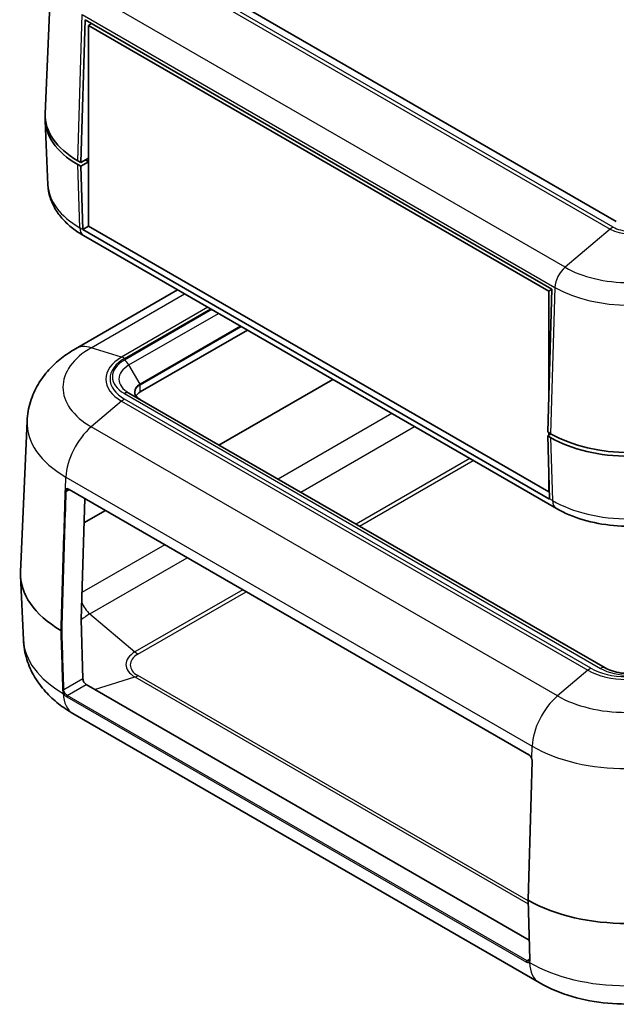
# Model space of a CAD drawing. Units: millimetres. Extents: x 0 to 5875, y 0 to 563.
# Drawn here: x 481 to 545, y 248 to 354 of the extents above; entities that cross this region are included whole.
import ezdxf

# ---------------------------------------------------------------- set-up
doc = ezdxf.new("R2010")
doc.units = ezdxf.units.MM
doc.header["$LTSCALE"] = 2
doc.layers.add('Visible (ISO)', color=7, linetype='Continuous', lineweight=35)
doc.layers.add('Visible Narrow (ISO)', color=7, linetype='Continuous', lineweight=25)

msp = doc.modelspace()

# ---------------------------------------------------------------- linework, layer by layer
at = {"layer": 'Visible (ISO)'}
for p, q in [((545.1772, 332.674), (494.9726, 361.6597)), ((484.3456, 359.7564), (483.6834, 344.2761)), ((487.5126, 339.0223), (487.9694, 354.3912)), ((487.9694, 354.3912), (538.2447, 325.3648)), ((488.6765, 353.983), (488.3435, 353.7907)), ((488.3435, 353.7907), (488.3435, 332.1535)), ((537.9117, 325.1725), (488.3435, 353.7907)), ((483.9791, 336.6133), (483.6834, 343.5257)), ((488.3435, 339.502), (487.5126, 339.0223)), ((487.5126, 339.0223), (487.1944, 339.206)), ((487.1944, 338.7978), (487.5126, 338.614)), ((487.5126, 338.614), (488.3435, 339.0937)), ((487.7218, 331.8182), (487.5126, 338.614)), ((488.3435, 339.1141), (488.0429, 339.2877)), ((487.7227, 331.7951), (488.3435, 332.1535)), ((488.3435, 332.1535), (537.9117, 303.5353)), ((537.9979, 302.7686), (487.7227, 331.7951)), ((538.7286, 301.749), (487.8169, 331.1429)), ((497.932, 325.3029), (486.9521, 318.9636)), ((538.2447, 325.3648), (537.7879, 309.9958)), ((538.2447, 325.3648), (537.9117, 325.1725)), ((537.9117, 314.159), (537.9117, 325.1725)), ((505.4483, 320.9634), (493.9119, 314.3029)), ((514.6407, 315.6562), (502.3972, 308.5874)), ((543.9701, 284.5853), (492.7048, 314.1833)), ((481.7334, 311.1802), (481.0378, 294.9208)), ((538.1061, 309.8121), (537.7879, 309.9958)), ((538.1415, 309.7918), (537.7879, 309.5876)), ((537.9117, 309.659), (537.9117, 309.9244)), ((537.7879, 309.5876), (538.1061, 309.4039)), ((537.7879, 309.5876), (537.9971, 302.7918)), ((537.9117, 303.5353), (537.9117, 305.5673)), ((486.2602, 303.7853), (535.7577, 275.208)), ((537.9731, 303.5708), (537.9117, 303.5353)), ((487.9347, 302.8186), (487.548, 289.808)), ((490.17, 301.528), (487.8566, 300.1924)), ((481.332, 287.6176), (481.0378, 294.4931)), ((487.548, 289.808), (487.7455, 283.39)), ((488.1114, 282.7848), (535.8068, 255.2479)), ((536.8727, 250.6904), (486.6681, 279.676)), ((535.6729, 259.5987), (536.1175, 274.5543)), ((535.6729, 259.5967), (535.8705, 253.1768))]:
    msp.add_line(p, q, dxfattribs=at)
for centre, major_axis, ratio, start_param, end_param in [((495.6797, 343.6967), (-12, 0), 0.57735027, 6.25371826, 7.06858347), ((495.6797, 344.105), (-12, 0), 0.57735027, 6.25849008, 7.06858347), ((495.6797, 343.6967), (-10.8, 0), 0.57735027, 0.78076852, 0.78539816), ((489.1351, 332.6912), (1, 1.7321), 0.57735027, 2.39110108, 2.40558255), ((495.3261, 313.4864), (-2, 0), 0.57735027, 5.49778714, 5.92853512), ((546.5914, 314.7111), (12, 0), 0.57735027, 3.92699082, 5.49778714), ((546.5914, 314.3029), (-12, 0), 0.57735027, 0.78539816, 2.35619449), ((539.4104, 303.6648), (-1, -1.7321), 0.57735027, 5.53269373, 5.5471752), ((496.0333, 294.7069), (-15, 0), 0.57735027, 6.25849008, 7.06187204), ((488.0991, 283.1859), (-0.2626, 0.4256), 0.55686057, 0.76912184, 2.33991817), ((546.2378, 265.7213), (15, 0), 0.57735027, 3.93370225, 5.49778714), ((535.5742, 253.8832), (0.2115, -0.8939), 0.28411001, 0.08481564, 0.12294634)]:
    msp.add_ellipse(centre, major_axis=major_axis, ratio=ratio, start_param=start_param, end_param=end_param, dxfattribs=at)
for points, knots in [([(487.8169, 331.1429), (487.3928, 331.3877), (486.9922, 331.6562), (486.2473, 332.242), (485.9028, 332.5595), (485.2823, 333.2458), (485.0062, 333.6148), (484.5402, 334.4029), (484.3506, 334.8223), (484.0796, 335.6978), (483.9987, 336.1539), (483.9791, 336.6133)], [1.570796327, 1.570796327, 1.570796327, 1.570796327, 1.722936915, 1.722936915, 1.875077503, 1.875077503, 2.027218091, 2.027218091, 2.179358679, 2.179358679, 2.331499267, 2.331499267, 2.331499267, 2.331499267]), ([(486.9521, 318.9636), (486.4281, 318.6611), (485.9221, 318.3233), (484.9574, 317.5646), (484.4985, 317.1436), (483.6492, 316.2043), (483.2587, 315.6854), (482.5838, 314.5441), (482.3001, 313.9209), (481.8894, 312.5942), (481.7638, 311.8909), (481.7334, 311.1802)], [0, 0, 0, 0, 0.152140588, 0.152140588, 0.304281176, 0.304281176, 0.456421764, 0.456421764, 0.608562352, 0.608562352, 0.76070294, 0.76070294, 0.76070294, 0.76070294]), ([(493.8912, 313.4983), (493.8174, 313.5409), (493.7499, 313.5867), (493.629, 313.6827), (493.5757, 313.733), (493.4843, 313.8365), (493.4463, 313.8897), (493.3858, 313.9972), (493.3634, 314.0515), (493.3335, 314.1602), (493.3261, 314.2146), (493.3261, 314.269)], [4.71238898, 4.71238898, 4.71238898, 4.71238898, 4.869468613, 4.869468613, 5.026548246, 5.026548246, 5.183627878, 5.183627878, 5.340707511, 5.340707511, 5.497787144, 5.497787144, 5.497787144, 5.497787144]), ([(486.0559, 303.8126), (486.0646, 303.8176), (486.0738, 303.8214), (486.0943, 303.8269), (486.1056, 303.8286), (486.1306, 303.8291), (486.1445, 303.828), (486.1744, 303.8222), (486.1905, 303.8175), (486.2244, 303.8043), (486.2421, 303.7958), (486.2602, 303.7853)], [-0.785398163, -0.785398163, -0.785398163, -0.785398163, -0.628318531, -0.628318531, -0.471238898, -0.471238898, -0.314159265, -0.314159265, -0.157079633, -0.157079633, 0, 0, 0, 0]), ([(554.4541, 301.749), (553.5784, 301.2434), (552.602, 300.8378), (550.5219, 300.2259), (549.418, 300.0201), (547.1655, 299.8141), (546.0172, 299.8141), (543.7648, 300.0201), (542.6608, 300.2259), (540.5807, 300.8378), (539.6044, 301.2434), (538.7286, 301.749)], [0, 0, 0, 0, 0.31415927, 0.31415927, 0.62831853, 0.62831853, 0.9424778, 0.9424778, 1.25663706, 1.25663706, 1.57079633, 1.57079633, 1.57079633, 1.57079633]), ([(485.4976, 288.6242), (485.4975, 288.6241), (485.4973, 288.624), (485.4923, 288.6212), (485.4871, 288.6187), (485.4758, 288.6145), (485.4699, 288.6127), (485.4515, 288.6085), (485.4386, 288.6072), (485.4125, 288.6074), (485.3997, 288.6089), (485.3757, 288.6148), (485.3648, 288.6191), (485.3557, 288.6245)], [-0.0158198159, -0.0158198159, -0.0158198159, -0.0158198159, -0.0157465664, -0.0157465664, -0.0137320094, -0.0137320094, -0.0117175484, -0.0117175484, -0.0078096479, -0.0078096479, -0.0039042114, -0.0039042114, 0, 0, 0, 0]), ([(486.6681, 279.676), (486.1298, 279.9868), (485.6104, 280.3336), (484.6216, 281.1113), (484.1519, 281.5423), (483.2838, 282.5024), (482.8852, 283.0322), (482.1972, 284.1957), (481.9083, 284.8303), (481.4905, 286.1802), (481.3629, 286.8952), (481.332, 287.6176)], [4.71238898, 4.71238898, 4.71238898, 4.71238898, 4.864529568, 4.864529568, 5.016670157, 5.016670157, 5.168810745, 5.168810745, 5.320951333, 5.320951333, 5.473091921, 5.473091921, 5.473091921, 5.473091921]), ([(543.9701, 284.5853), (544.1861, 284.4606), (544.446, 284.3454), (545.0371, 284.1535), (545.37, 284.0781), (546.0744, 283.9828), (546.4466, 283.9642), (547.185, 283.989), (547.5511, 284.0329), (548.2305, 284.1754), (548.5444, 284.2733), (548.9611, 284.4505), (549.0936, 284.5165), (549.2127, 284.5853)], [1.57079633, 1.57079633, 1.57079633, 1.57079633, 1.84404658, 1.84404658, 2.12595203, 2.12595203, 2.41445486, 2.41445486, 2.7045676, 2.7045676, 2.99086814, 2.99086814, 3.14159265, 3.14159265, 3.14159265, 3.14159265]), ([(536.0619, 274.8301), (536.0488, 274.8626), (536.0336, 274.8947), (535.9994, 274.957), (535.9805, 274.987), (535.94, 275.0437), (535.9184, 275.0702), (535.8737, 275.1186), (535.8505, 275.1405), (535.8039, 275.1786), (535.7805, 275.1948), (535.7577, 275.208)], [-0.985110783, -0.985110783, -0.985110783, -0.985110783, -0.788088627, -0.788088627, -0.59106647, -0.59106647, -0.394044313, -0.394044313, -0.197022157, -0.197022157, 0, 0, 0, 0]), ([(536.0619, 274.8301), (536.0697, 274.8108), (536.0767, 274.7913), (536.0892, 274.7527), (536.0946, 274.7334), (536.1038, 274.6953), (536.1075, 274.6766), (536.1133, 274.6398), (536.1153, 274.6219), (536.1176, 274.5871), (536.1179, 274.5703), (536.1175, 274.5543)], [0, 0, 0, 0, 0.0070317164, 0.0070317164, 0.0140634328, 0.0140634328, 0.0210951492, 0.0210951492, 0.0281268657, 0.0281268657, 0.0351585821, 0.0351585821, 0.0351585821, 0.0351585821]), ([(535.6729, 259.5987), (535.6729, 259.5981), (535.6729, 259.5975), (535.6731, 259.5894), (535.6758, 259.582), (535.686, 259.5682), (535.6934, 259.5619), (535.7027, 259.5566)], [0.00763146413, 0.00763146413, 0.00763146413, 0.00763146413, 0.00793709722, 0.00793709722, 0.01184262168, 0.01184262168, 0.01574692099, 0.01574692099, 0.01574692099, 0.01574692099]), ([(535.8705, 253.1768), (535.8711, 253.1579), (535.8705, 253.1402), (535.867, 253.1077), (535.8643, 253.0929), (535.8571, 253.0665), (535.8528, 253.055), (535.8431, 253.0353), (535.8378, 253.027), (535.8269, 253.0134), (535.8212, 253.008), (535.8152, 253.0035)], [0, 0, 0, 0, 0.0086148132, 0.0086148132, 0.0172296263, 0.0172296263, 0.0258444395, 0.0258444395, 0.0344592526, 0.0344592526, 0.0430740658, 0.0430740658, 0.0430740658, 0.0430740658]), ([(555.603, 250.6904), (554.4914, 250.0486), (553.2987, 249.5583), (550.8145, 248.8275), (549.5222, 248.5883), (546.9017, 248.3487), (545.5739, 248.3487), (542.9535, 248.5883), (541.6611, 248.8275), (539.1769, 249.5583), (537.9843, 250.0486), (536.8727, 250.6904)], [3.14159265, 3.14159265, 3.14159265, 3.14159265, 3.45575192, 3.45575192, 3.76991118, 3.76991118, 4.08407045, 4.08407045, 4.39822972, 4.39822972, 4.71238898, 4.71238898, 4.71238898, 4.71238898])]:
    msp.add_open_spline(points, degree=3, knots=knots, dxfattribs=at)
at = {"layer": 'Visible Narrow (ISO)'}
for p, q in [((493.6019, 361.2339), (544.5136, 331.84)), ((544.8348, 332.0681), (493.9231, 361.462)), ((539.6667, 327.7363), (488.755, 357.1301)), ((487.1944, 339.206), (487.6629, 354.9663)), ((487.6629, 354.9663), (538.5746, 325.5724)), ((487.4036, 332.0019), (487.1944, 338.7978)), ((488.0429, 339.2877), (488.0429, 339.3285)), ((487.7218, 331.8182), (487.4036, 332.0019)), ((544.5136, 331.84), (539.6667, 327.7363)), ((488.649, 319.0729), (498.6859, 324.8677)), ((538.5746, 325.5724), (538.1061, 309.8121)), ((501.1897, 323.4221), (491.9144, 318.0671)), ((501.6199, 323.1737), (492.2048, 317.7379)), ((492.2356, 317.9243), (501.4739, 323.258)), ((492.7048, 317.2101), (502.327, 322.7655)), ((504.6998, 321.3956), (493.8912, 315.1552)), ((493.9119, 315.0855), (504.7705, 321.3547)), ((491.9144, 318.0671), (488.649, 319.0729)), ((493.8912, 315.1552), (492.7048, 317.2101)), ((493.9119, 314.3029), (493.9119, 315.0855)), ((492.2048, 314.1338), (543.4701, 284.5358)), ((491.9144, 313.311), (488.649, 310.5463)), ((491.9144, 313.311), (542.119, 284.3254)), ((542.4402, 284.5535), (492.2356, 313.5392)), ((521.0228, 311.9715), (508.7793, 304.9027)), ((538.8536, 281.5607), (488.649, 310.5463)), ((511.1993, 303.5055), (523.4428, 310.5743)), ((538.1061, 309.4039), (538.3153, 302.608)), ((529.4202, 307.1232), (517.1767, 300.0544)), ((517.5349, 299.8476), (529.7784, 306.9164)), ((485.8794, 303.8152), (485.9187, 305.1367)), ((485.9187, 305.1367), (536.1233, 276.151)), ((485.9421, 303.5778), (486.281, 303.7734)), ((535.737, 275.2566), (486.2396, 303.834)), ((538.3153, 302.608), (537.9971, 302.7918)), ((496.5521, 297.8433), (487.6338, 292.6943)), ((488.5019, 290.4011), (498.9721, 296.4461)), ((504.9495, 292.9951), (493.3488, 286.2974)), ((493.67, 286.0693), (505.3077, 292.7883)), ((488.5019, 290.4011), (493.3488, 286.2974)), ((542.119, 284.3254), (538.8536, 281.5607)), ((487.7455, 283.39), (485.6952, 282.2063)), ((489.0061, 282.2682), (493.3488, 283.6059)), ((493.3488, 283.6059), (535.6863, 259.1624)), ((535.676, 259.4966), (493.67, 283.7487)), ((486.0656, 281.6036), (488.1114, 282.7848)), ((485.9951, 281.4755), (535.4925, 252.8981)), ((535.5631, 253.0263), (486.0656, 281.6036)), ((536.084, 274.8296), (536.1233, 276.151)), ((535.8697, 253.2033), (535.5631, 253.0263)), ((535.8046, 252.8803), (535.8046, 252.8803))]:
    msp.add_line(p, q, dxfattribs=at)
for centre, major_axis, ratio, start_param, end_param in [((495.6797, 336.7801), (-11.7042, 0), 0.57735027, 0.02469522, 0.78539816), ((488.8169, 332.8749), (-1, -1.7321), 0.57735027, 5.53269373, 6.28318531), ((544.8348, 330.4351), (-1, -1.7321), 0.57735027, 3.92699082, 4.15613), ((546.5914, 333.0823), (-2.4841, 0), 0.57735027, 0.78539816, 2.35619449), ((546.5914, 333.0396), (2.9384, 0), 0.57735027, 3.92699082, 5.49778714), ((539.9879, 326.3314), (1, 1.7321), 0.57735027, 1.01453735, 2.32128791), ((546.5914, 331.7342), (-9.793, 0), 0.57735027, 0.78539816, 2.35619449), ((546.5914, 330.2009), (11.3375, 0), 0.57735027, 3.92699082, 5.49778714), ((489.4521, 314.6335), (-2.5, 4.3301), 0.57735027, 5.72692633, 6.28318531), ((496.0333, 314.8096), (-10.4429, 0), 0.57735027, 5.49778714, 7.06858347), ((496.0333, 315.689), (-5.8249, 0), 0.57735027, 5.49778714, 7.06858347), ((496.0333, 315.7317), (-5.3706, 0), 0.57735027, 5.49778714, 7.06858347), ((495.3261, 315.9359), (-4.4142, 0), 0.57735027, 5.49778714, 7.06858347), ((495.3261, 315.6967), (-3.7071, 0), 0.57735027, 5.49778714, 7.06858347), ((492.2356, 316.2913), (-1, 1.7321), 0.57735027, 5.49778714, 5.72692633), ((492.2048, 316.9214), (0.5, -0.866), 0.57735027, 1.57079633, 2.35619449), ((495.3261, 314.3268), (-2.0293, 0), 0.57735027, 5.49778714, 7.06858347), ((495.3261, 314.269), (-2, 0), 0.57735027, 5.49778714, 6.28318531), ((493.8412, 315.1264), (-0.05, 0.0866), 0.57735027, 3.92699082, 4.71238898), ((492.2048, 313.3173), (0.5, 0.866), 0.57735027, 0, 0.78539816), ((492.2356, 311.9062), (-1, -1.7321), 0.57735027, 3.92699082, 4.15613), ((496.0333, 310.9763), (-14.3042, 0), 0.57735027, 6.25849008, 7.06858347), ((489.4521, 307.0342), (2.5, 4.3301), 0.57735027, 1.01453735, 2.32128791), ((485.8714, 303.6186), (-0.1, 0.003), 0.55684882, 0.7952503, 2.37304945), ((486.2248, 303.3355), (-0.2837, 0.5289), 0.59713441, 5.51650237, 6.50161315), ((485.9501, 303.8531), (0.075, -0.0661), 0.7831348, 4.42957228, 6.01966122), ((486.2954, 303.3735), (0.2335, -0.4424), 0.60099311, 3.16436219, 3.36407481), ((486.3102, 303.8719), (-0.05, -0.0866), 0.57735027, 5.46288056, 6.28318531), ((546.5914, 307.3863), (-11.7042, 0), 0.57735027, 0.78539816, 2.35619449), ((539.7286, 303.481), (-1, -1.7321), 0.57735027, 5.53269373, 6.28318531), ((488.8231, 291.806), (1, -1.7321), 0.57735027, 4.45807935, 5.26864796), ((495.6797, 286.257), (10.151, 0), 0.57735027, 2.35619449, 2.49968169), ((496.0333, 287.8273), (-14.7058, 0), 0.57735027, 0.02469522, 0.78539816), ((495.6797, 284.9517), (-3.2964, 0), 0.57735027, 5.49778714, 7.06858347), ((495.6797, 284.909), (-2.8421, 0), 0.57735027, 5.49778714, 7.06858347), ((493.67, 287.7022), (-1, 1.7321), 0.57735027, 2.12705531, 2.35619449), ((542.4402, 282.9205), (-1, -1.7321), 0.57735027, 3.92699082, 4.15613), ((546.2378, 286.7034), (5.8249, 0), 0.57735027, 3.92699082, 5.49778714), ((546.2378, 286.7461), (-5.3706, 0), 0.57735027, 0.78539816, 2.35619449), ((543.4701, 283.7193), (0.5, 0.866), 0.57735027, 0, 0.78539816), ((546.5914, 286.3378), (4.4142, 0), 0.57735027, 3.92699082, 5.49778714), ((493.67, 285.3817), (-1, -1.7321), 0.57735027, 0.55625898, 0.78539816), ((485.6245, 282.2471), (0.1, 0.0031), 0.59714825, 3.90208154, 5.47971343), ((489.1681, 284.0061), (-2.5, -4.3301), 0.57735027, 5.53269373, 6.28318531), ((486.0656, 281.522), (-0.05, -0.0866), 0.57735027, 3.92699082, 5.56900395), ((539.6566, 278.0485), (2.5, 4.3301), 0.57735027, 1.01453735, 2.32128791), ((546.2378, 285.824), (-10.4429, 0), 0.57735027, 0.78539816, 2.35619449), ((546.2378, 281.9907), (14.3042, 0), 0.57735027, 3.92699082, 5.49778714), ((535.8077, 275.2946), (-0.05, -0.0866), 0.57735027, 5.46288056, 6.28318531), ((535.7222, 274.7582), (-0.2837, 0.5289), 0.59713441, 4.53139159, 5.51650237), ((536.1546, 274.8675), (-0.0927, -0.0374), 0.14512016, 0, 0.6479295), ((536.2174, 274.5513), (-0.1, 0.003), 0.55684882, 0, 0.80925595), ((535.5631, 252.9446), (-0.05, -0.0866), 0.57735027, 3.92699082, 5.56900395), ((539.3727, 255.0205), (-2.5, -4.3301), 0.57735027, 5.53269373, 6.28318531), ((546.2378, 258.8416), (-14.7058, 0), 0.57735027, 0.78539816, 2.35619449), ((535.9705, 253.1798), (-0.1, -0.0031), 0.59714825, 0, 0.77416001)]:
    msp.add_ellipse(centre, major_axis=major_axis, ratio=ratio, start_param=start_param, end_param=end_param, dxfattribs=at)
for points, knots in [([(485.8002, 303.5809), (485.7514, 301.9375), (485.7026, 300.2941), (485.6049, 297.0073), (485.556, 295.3639), (485.5072, 293.7205), (485.4583, 292.0771), (485.4095, 290.4337), (485.359, 288.735), (485.3573, 288.6797), (485.3557, 288.6245)], [-2.37529486, -2.37529486, -2.37529486, -2.37529486, -1.78147114, -1.78147114, -1.18764743, -1.18764743, -1.18764743, -0.59382371, -0.59382371, -0.57384842, -0.57384842, -0.57384842, -0.57384842]), ([(485.4976, 288.6242), (485.4993, 288.6785), (485.5009, 288.7328), (485.5513, 290.4305), (485.6002, 292.0739), (485.649, 293.7174), (485.6979, 295.3608), (485.7467, 297.0042), (485.8444, 300.291), (485.8933, 301.9344), (485.9421, 303.5778)], [0.5741972, 0.5741972, 0.5741972, 0.5741972, 0.59382371, 0.59382371, 1.18764743, 1.18764743, 1.18764743, 1.78147114, 1.78147114, 2.37529486, 2.37529486, 2.37529486, 2.37529486]), ([(485.8794, 303.8152), (485.8559, 303.7888), (485.8371, 303.7559), (485.8097, 303.6774), (485.8017, 303.631), (485.8002, 303.5809)], [-0.0351585915, -0.0351585915, -0.0351585915, -0.0351585915, -0.0181091666, -0.0181091666, 0, 0, 0, 0]), ([(485.9421, 303.5778), (485.9436, 303.6197), (485.9505, 303.6584), (485.9736, 303.7242), (485.9893, 303.7518), (486.009, 303.774)], [0, 0, 0, 0, 0.0181091666, 0.0181091666, 0.0351585915, 0.0351585915, 0.0351585915, 0.0351585915]), ([(485.3557, 288.6245), (485.365, 288.3211), (485.3744, 288.0178), (485.3837, 287.7145), (485.412, 286.796), (485.4402, 285.8776), (485.4968, 284.0407), (485.5251, 283.1222), (485.5533, 282.2037)], [0.57384842, 0.57384842, 0.57384842, 0.57384842, 0.687342643, 0.687342643, 0.687342643, 1.031013964, 1.031013964, 1.374685285, 1.374685285, 1.374685285, 1.374685285]), ([(485.6952, 282.2063), (485.6669, 283.1247), (485.6386, 284.0432), (485.5821, 285.8801), (485.5538, 286.7986), (485.5256, 287.7171), (485.5163, 288.0194), (485.5069, 288.3218), (485.4976, 288.6242)], [-1.374685285, -1.374685285, -1.374685285, -1.374685285, -1.031013964, -1.031013964, -0.687342643, -0.687342643, -0.687342643, -0.574198052, -0.574198052, -0.574198052, -0.574198052]), ([(485.5533, 282.2037), (485.5543, 282.1725), (485.5579, 282.1396), (485.5743, 282.0518), (485.5911, 281.9952), (485.6294, 281.9011), (485.6475, 281.8633), (485.6681, 281.8266)], [0, 0, 0, 0, 0.0116982657, 0.0116982657, 0.0304154908, 0.0304154908, 0.0430448364, 0.0430448364, 0.0430448364, 0.0430448364]), ([(485.7919, 281.893), (485.7747, 281.9236), (485.7595, 281.955), (485.7274, 282.0332), (485.7133, 282.0801), (485.6993, 282.1531), (485.6961, 282.1803), (485.6952, 282.2063)], [-0.0430779333, -0.0430779333, -0.0430779333, -0.0430779333, -0.0304154908, -0.0304154908, -0.0116982657, -0.0116982657, 0, 0, 0, 0]), ([(485.7919, 281.893), (485.7918, 281.8929), (485.7916, 281.8928), (485.7866, 281.8897), (485.7814, 281.8865), (485.7704, 281.88), (485.7647, 281.8767), (485.7477, 281.867), (485.7362, 281.8607), (485.7137, 281.8486), (485.7029, 281.843), (485.6834, 281.8334), (485.6749, 281.8294), (485.6681, 281.8266)], [-0.0159410522, -0.0159410522, -0.0159410522, -0.0159410522, -0.0158672506, -0.0158672506, -0.0137932902, -0.0137932902, -0.0117193026, -0.0117193026, -0.0078128801, -0.0078128801, -0.0039064504, -0.0039064504, 0, 0, 0, 0]), ([(485.6682, 281.8266), (485.6768, 281.8105), (485.686, 281.7947), (485.7453, 281.6986), (485.8064, 281.6254), (485.9117, 281.5303), (485.9536, 281.4994), (485.9951, 281.4755)], [0.0653511262, 0.0653511262, 0.0653511262, 0.0653511262, 0.0707691327, 0.0707691327, 0.0989215892, 0.0989215892, 0.1165168745, 0.1165168745, 0.1165168745, 0.1165168745]), ([(486.0656, 281.6036), (486.031, 281.6236), (485.996, 281.6492), (485.908, 281.7276), (485.8567, 281.7877), (485.807, 281.8667), (485.7993, 281.8798), (485.7919, 281.893)], [-0.1165168745, -0.1165168745, -0.1165168745, -0.1165168745, -0.0989215892, -0.0989215892, -0.0707691327, -0.0707691327, -0.0653180264, -0.0653180264, -0.0653180264, -0.0653180264]), ([(536.1472, 274.5131), (536.1486, 274.5592), (536.1444, 274.6086), (536.1242, 274.7153), (536.1069, 274.7729), (536.084, 274.8296)], [-0.0351585821, -0.0351585821, -0.0351585821, -0.0351585821, -0.0184806204, -0.0184806204, 0, 0, 0, 0]), ([(535.7027, 259.5566), (535.7043, 259.6119), (535.7059, 259.6672), (535.7564, 261.3659), (535.8053, 263.0093), (535.8541, 264.6527), (535.903, 266.2961), (535.9518, 267.9395), (536.0495, 271.2263), (536.0984, 272.8697), (536.1472, 274.5131)], [0.57384842, 0.57384842, 0.57384842, 0.57384842, 0.59382371, 0.59382371, 1.18764743, 1.18764743, 1.18764743, 1.78147114, 1.78147114, 2.37529486, 2.37529486, 2.37529486, 2.37529486]), ([(535.9003, 253.1359), (535.872, 254.0544), (535.8438, 254.9728), (535.7872, 256.8098), (535.7589, 257.7282), (535.7307, 258.6467), (535.7213, 258.95), (535.712, 259.2533), (535.7027, 259.5566)], [-1.374685285, -1.374685285, -1.374685285, -1.374685285, -1.031013964, -1.031013964, -0.687342643, -0.687342643, -0.687342643, -0.57384842, -0.57384842, -0.57384842, -0.57384842]), ([(535.4925, 252.8981), (535.5736, 252.8513), (535.6526, 252.8315), (535.7505, 252.8481), (535.7795, 252.8608), (535.8046, 252.8803)], [-0.1047431042, -0.1047431042, -0.1047431042, -0.1047431042, -0.0703423576, -0.0703423576, -0.0535764362, -0.0535764362, -0.0535764362, -0.0535764362]), ([(535.8064, 252.9977), (535.7895, 252.9879), (535.7708, 252.9815), (535.6962, 252.9702), (535.6306, 252.9873), (535.5631, 253.0263)], [0.057609343, 0.057609343, 0.057609343, 0.057609343, 0.0703423576, 0.0703423576, 0.1047431042, 0.1047431042, 0.1047431042, 0.1047431042]), ([(535.8152, 253.0035), (535.8127, 253.0016), (535.8103, 252.9995), (535.804, 252.9932), (535.8004, 252.9886), (535.7917, 252.9741), (535.788, 252.9632), (535.7852, 252.9398), (535.786, 252.9275), (535.7922, 252.9031), (535.7975, 252.8912), (535.8046, 252.8803)], [-0.0149447564, -0.0149447564, -0.0149447564, -0.0149447564, -0.0137932623, -0.0137932623, -0.0117193408, -0.0117193408, -0.0078128765, -0.0078128765, -0.0039064346, -0.0039064346, 0, 0, 0, 0]), ([(535.8046, 252.8802), (535.8223, 252.8933), (535.8378, 252.9097), (535.8722, 252.9606), (535.8871, 253), (535.8994, 253.0733), (535.9013, 253.1038), (535.9003, 253.1359)], [-0.043044727, -0.043044727, -0.043044727, -0.043044727, -0.0312358403, -0.0312358403, -0.0120137847, -0.0120137847, 0, 0, 0, 0])]:
    msp.add_open_spline(points, degree=3, knots=knots, dxfattribs=at)
for points in [[(485.6347, 281.8237), (485.6458, 281.8246), (485.6569, 281.8256), (485.6681, 281.8266)], [(485.6681, 281.8266), (485.6682, 281.8266), (485.6682, 281.8266), (485.6682, 281.8266)], [(485.6681, 281.8266), (485.6681, 281.8266), (485.6681, 281.8266), (485.6681, 281.8266)], [(535.8046, 252.8803), (535.8046, 252.8803), (535.8046, 252.8802), (535.8046, 252.8802)], [(535.8046, 252.8802), (535.8162, 252.8661), (535.8277, 252.8521), (535.8393, 252.838)]]:
    msp.add_open_spline(points, degree=3, dxfattribs=at)

doc.saveas('drawing.dxf')
